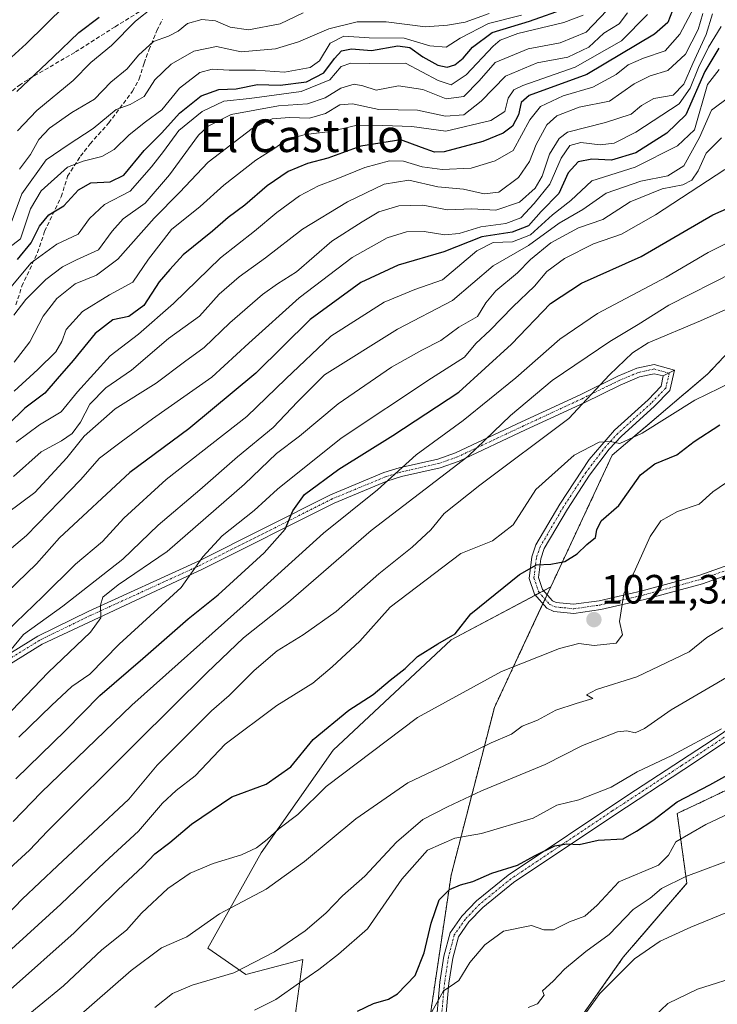
# Model space of a CAD drawing. Units: metres. Extents: x 542710 to 546140, y 4716996 to 4719333.
# Drawn here: x 544406 to 544577, y 4717338 to 4717579 of the extents above; entities that cross this region are included whole.
import ezdxf
from ezdxf.enums import TextEntityAlignment as Align

# ---------------------------------------------------------------- set-up
doc = ezdxf.new("R2010")
doc.units = ezdxf.units.M
doc.header["$MEASUREMENT"] = 0
for name, pattern in [('TRAZO_Y_PUNTO', [1, 0.5, -0.25, 0, -0.25]), ('TRAZOS', [0.75, 0.5, -0.25]), ('TRAZOSX2', [1.5, 1, -0.5])]:
    doc.linetypes.add(name, pattern=pattern)
for name, color, linetype, lineweight in [('Arbolado forestal', 92, 'TRAZOS', 0), ('Arbolado forestal CxS', 92, 'Continuous', 0), ('Camino', 19, 'Continuous', 0), ('Camino Cxs', 19, 'Continuous', 0), ('Camino eje', 39, 'TRAZO_Y_PUNTO', 13), ('Carátula', 7, 'Continuous', 5), ('Cultivos herbáceos CxS', 92, 'Continuous', 0), ('Curva de nivel maestra', 36, 'Continuous', 30), ('Curva de nivel normal', 36, 'Continuous', 0), ('Pastizal CxS', 92, 'Continuous', 0), ('Pista no pavimentada', 254, 'Continuous', 13), ('Pista no pavimentada Cxs', 254, 'Continuous', 0), ('Pista pavimentada eje', 135, 'TRAZO_Y_PUNTO', 0), ('Punto de cota en terreno', 7, 'Continuous', 0), ('Rótulo de punto de cota en terreno', 19, 'Continuous', 0), ('Senda', 19, 'TRAZOSX2', 0), ('Suelo desnudo', 252, 'Continuous', 0), ('Suelo desnudo CxS', 43, 'Continuous', 0), ('Texto cartográfico', 19, 'Continuous', 0)]:
    doc.layers.add(name, color=color, linetype=linetype, lineweight=lineweight)
doc.styles.add('Arial', font='txt', dxfattribs={"height": 0.2})

# ---------------------------------------------------------------- blocks, each defined once
blk = doc.blocks.new('*U150')
at = {"layer": 'Cultivos herbáceos CxS', "color": 92, "linetype": 'Continuous', "lineweight": 0}
blk.add_polyline3d([(544536.34, 4717324.69, 984.8), (544553.78, 4717349.39, 985.97), (544569.35, 4717367.53, 989.1), (544567, 4717384.62, 998.01), (544582.04, 4717391.74, 997.7), (544593.04, 4717402, 1000.22), (544595.84, 4717404.62, 1000.59), (544612.71, 4717379.42, 985.9), (544625.95, 4717346.32, 974.14), (544630.66, 4717331.59, 972.26)], dxfattribs=at)
blk = doc.blocks.new('*U156')
at = {"layer": 'Arbolado forestal CxS', "color": 92, "linetype": 'Continuous', "lineweight": 0}
for points in [[(544630.66, 4717331.59, 972.26), (544625.95, 4717346.32, 974.14), (544612.71, 4717379.42, 985.9), (544595.84, 4717404.62, 1000.59), (544593.04, 4717402, 1000.22), (544582.04, 4717391.74, 997.7), (544567, 4717384.62, 998.01), (544569.35, 4717367.53, 989.1), (544553.78, 4717349.39, 985.97), (544536.34, 4717324.69, 984.8)], [(544504.83, 4717324.06, 993.19), (544511.58, 4717369.47, 1001.21), (544522.19, 4717410.55, 1017.39), (544528.45, 4717423.94, 1020.72), (544536, 4717440.11, 1023.5), (544551.08, 4717472.42, 1029.34), (544574.52, 4717492.32, 1032.07), (544607.48, 4717527.37, 1040.8), (544624.04, 4717541.09, 1046.37), (544626.95, 4717543.5, 1047.12), (544635.91, 4717539.17, 1043.23), (544644.08, 4717522.95, 1033.17), (544643.4, 4717503.05, 1025.25), (544648.79, 4717498.8, 1024.08), (544659.4, 4717507.05, 1025.86), (544661.76, 4717519.42, 1029.8), (544649.97, 4717532.38, 1036.53), (544658.23, 4717544.76, 1043.3), (544661.76, 4717556.54, 1049.61), (544672.83, 4717579.65, 1061.5)]]:
    blk.add_polyline3d(points, dxfattribs=at)
blk = doc.blocks.new('*U162')
at = {"layer": 'Pastizal CxS', "color": 92, "linetype": 'Continuous', "lineweight": 0}
blk.add_polyline3d([(544473.07, 4717332.7, 1000.77), (544475.27, 4717348.87, 1007.69), (544461.3, 4717345.14, 1009.41), (544451.98, 4717351.66, 1012.46), (544465.02, 4717374.96, 1018.66), (544482.73, 4717400.12, 1022.44), (544511.62, 4717427.14, 1024.71), (544536, 4717440.11, 1023.5), (544528.45, 4717423.94, 1020.72), (544522.19, 4717410.55, 1017.39), (544511.58, 4717369.47, 1001.21), (544511.58, 4717369.47, 1001.21), (544504.83, 4717324.06, 993.19)], dxfattribs=at)
blk = doc.blocks.new('5PATER')
at = {"layer": 'Carátula', "linetype": 'Continuous', "lineweight": 5}
h = blk.add_hatch(color=250, dxfattribs=at)
edge = h.paths.add_edge_path()
edge.add_ellipse((0, 0.01), major_axis=(-1.33, -1.34), ratio=0.999422, start_angle=0, end_angle=360)

msp = doc.modelspace()

# ---------------------------------------------------------------- linework, layer by layer
at = {"layer": 'Arbolado forestal', "color": 92, "linetype": 'TRAZOS', "lineweight": 0}
for points in [[(544536, 4717440.11, 1023.5), (544551.08, 4717472.42, 1029.34), (544574.51, 4717492.32, 1032.07), (544607.48, 4717527.37, 1040.8), (544624.04, 4717541.09, 1046.37), (544626.95, 4717543.5, 1047.12), (544635.91, 4717539.17, 1043.23), (544644.08, 4717522.96, 1033.17), (544643.4, 4717503.05, 1025.25), (544648.79, 4717498.8, 1024.08), (544659.4, 4717507.05, 1025.86), (544661.76, 4717519.42, 1029.8), (544649.97, 4717532.38, 1036.53), (544658.23, 4717544.76, 1043.3), (544661.76, 4717556.54, 1049.61), (544672.83, 4717579.65, 1061.5), (544663.53, 4717596.44, 1072.11), (544662.89, 4717597.28, 1072.69), (544652.92, 4717610.75, 1082.79), (544662.35, 4717631.2, 1093.42), (544672.34, 4717634.5, 1093.9)], [(544504.83, 4717324.06, 993.19), (544511.58, 4717369.47, 1001.21), (544522.19, 4717410.55, 1017.39), (544528.45, 4717423.94, 1020.72), (544534.09, 4717436.03, 1023.34), (544534.61, 4717437.14, 1023.31), (544535.12, 4717438.23, 1023.28), (544536, 4717440.11, 1023.5)], [(544536.34, 4717324.69, 984.8), (544553.78, 4717349.39, 985.97), (544569.35, 4717367.53, 989.1), (544567, 4717384.62, 998.01), (544582.04, 4717391.74, 997.7), (544593.04, 4717402, 1000.22), (544595.84, 4717404.62, 1000.59), (544612.71, 4717379.42, 985.9), (544625.95, 4717346.32, 974.14), (544630.66, 4717331.59, 972.26)]]:
    msp.add_polyline3d(points, dxfattribs=at)
at = {"layer": 'Camino', "color": 19, "linetype": 'Continuous', "lineweight": 0}
for points in [[(544390.86, 4717416.04, 1068.63), (544410.32, 4717428.08, 1063.35), (544422.83, 4717434.16, 1060.76), (544449.69, 4717446.44, 1055.08), (544482.02, 4717462.7, 1047.61), (544495.11, 4717468.13, 1045.44), (544498.9, 4717469.3, 1044.99), (544508.31, 4717471.42, 1042.28), (544512.7, 4717472.98, 1041.27), (544528.87, 4717480.58, 1038.5), (544543.2, 4717487.22, 1035.59), (544552.48, 4717491.78, 1034.24), (544557.07, 4717493.69, 1033.54), (544561.38, 4717494.65, 1033), (544566.35, 4717493.21, 1032.56)], [(544566.35, 4717493.21, 1032.56), (544563.54, 4717491.8, 1032.51)], [(544563.54, 4717491.8, 1032.51), (544561.34, 4717492.36, 1032.69), (544557.74, 4717491.56, 1033.04), (544553.02, 4717489.57, 1033.79), (544544.16, 4717485.21, 1035.04), (544529.81, 4717478.57, 1037.96), (544513.54, 4717470.92, 1040.02), (544508.93, 4717469.29, 1041.21), (544499.47, 4717467.16, 1043.89), (544495.86, 4717466.04, 1044.5), (544482.94, 4717460.68, 1046.91), (544450.66, 4717444.44, 1054.55), (544411.38, 4717426.12, 1062.64), (544391.98, 4717414.12, 1067.77)]]:
    msp.add_polyline3d(points, dxfattribs=at)
at = {"layer": 'Camino Cxs', "color": 19, "linetype": 'Continuous', "lineweight": 0}
msp.add_polyline3d([(544390.86, 4717416.04, 1068.63), (544410.32, 4717428.08, 1063.35), (544422.83, 4717434.16, 1060.76), (544449.69, 4717446.44, 1055.08), (544482.02, 4717462.7, 1047.61), (544495.11, 4717468.13, 1045.44), (544498.9, 4717469.3, 1044.99), (544508.31, 4717471.42, 1042.28), (544512.7, 4717472.98, 1041.27), (544528.87, 4717480.58, 1038.5), (544543.2, 4717487.22, 1035.59), (544552.48, 4717491.78, 1034.24), (544557.07, 4717493.69, 1033.54), (544561.38, 4717494.65, 1033), (544566.35, 4717493.21, 1032.56), (544566.35, 4717493.21, 1032.56), (544563.54, 4717491.8, 1032.51), (544561.34, 4717492.36, 1032.69), (544557.74, 4717491.56, 1033.04), (544553.02, 4717489.57, 1033.79), (544544.16, 4717485.21, 1035.04), (544529.81, 4717478.57, 1037.96), (544513.54, 4717470.92, 1040.02), (544508.93, 4717469.29, 1041.21), (544499.47, 4717467.16, 1043.89), (544495.86, 4717466.04, 1044.5), (544482.94, 4717460.68, 1046.91), (544450.66, 4717444.44, 1054.55), (544411.38, 4717426.12, 1062.64), (544391.98, 4717414.12, 1067.77)], dxfattribs=at)
at = {"layer": 'Camino eje', "color": 39, "linetype": 'TRAZO_Y_PUNTO', "lineweight": 13}
msp.add_polyline3d([(544564.9, 4717492.48, 1032.55), (544561.34, 4717493.52, 1032.91), (544557.4, 4717492.64, 1033.29), (544552.93, 4717490.78, 1033.98), (544543.67, 4717486.23, 1035.34), (544529.34, 4717479.58, 1038.23), (544513.12, 4717471.96, 1040.66), (544508.62, 4717470.36, 1041.76), (544499.18, 4717468.24, 1044.49), (544495.48, 4717467.09, 1044.99), (544482.48, 4717461.7, 1047.29), (544450.17, 4717445.45, 1054.8), (544423.3, 4717433.17, 1060.36), (544410.85, 4717427.12, 1062.99), (544391.41, 4717415.09, 1068.14), (544378.66, 4717408.08, 1070.49), (544370.88, 4717404.11, 1072.73), (544364.9, 4717399.9, 1074.84)], dxfattribs=at)
at = {"layer": 'Cultivos herbáceos CxS', "color": 92, "linetype": 'Continuous', "lineweight": 0}
msp.add_polyline3d([(544536.34, 4717324.69, 984.8), (544553.78, 4717349.39, 985.97), (544569.35, 4717367.53, 989.1), (544567, 4717384.62, 998.01), (544582.04, 4717391.74, 997.7), (544593.04, 4717402, 1000.22), (544595.84, 4717404.62, 1000.59), (544612.71, 4717379.42, 985.9), (544625.95, 4717346.32, 974.14), (544630.66, 4717331.59, 972.26)], dxfattribs=at)
at = {"layer": 'Curva de nivel maestra', "color": 36, "linetype": 'Continuous', "lineweight": 30}
for points in [[(544566.4, 4717582.78, 1100), (544564.73, 4717578.44, 1100), (544561.46, 4717575.51, 1100), (544544.88, 4717565.7, 1100), (544530.75, 4717560.5, 1100), (544528.75, 4717558.84, 1100), (544528.08, 4717555.82, 1100), (544526.61, 4717553.02, 1100), (544524.35, 4717551.26, 1100), (544519.35, 4717549.27, 1100), (544509.92, 4717546.68, 1100), (544507.53, 4717546.62, 1100), (544504.31, 4717547.74, 1100), (544499.29, 4717549.66, 1100), (544489.49, 4717548.08, 1100), (544481.36, 4717545.2, 1100), (544476.42, 4717543.87, 1100), (544471.63, 4717541.9, 1100), (544466.51, 4717538.42, 1100), (544461.02, 4717533.61, 1100), (544456.96, 4717530.65, 1100), (544453.11, 4717527.32, 1100), (544445.96, 4717521.51, 1100), (544442.64, 4717517.88, 1100), (544440.08, 4717514.85, 1100), (544436.26, 4717509.05, 1100), (544432.6, 4717506.38, 1100), (544428.69, 4717505.54, 1100), (544424.36, 4717502.18, 1100), (544419.02, 4717495.63, 1100), (544415.02, 4717491.09, 1100), (544412.05, 4717487.56, 1100), (544407.12, 4717483.89, 1100), (544403.05, 4717479.9, 1100)], [(544405.16, 4717561.46, 1150), (544414.07, 4717569.87, 1150), (544420.37, 4717575.95, 1150), (544425.36, 4717579.71, 1150)], [(544405.36, 4717520.37, 1125), (544408.69, 4717524.42, 1125), (544410.69, 4717528.51, 1125), (544413.02, 4717531.26, 1125), (544416.68, 4717533.47, 1125), (544420.3, 4717537.42, 1125), (544423.34, 4717539.09, 1125), (544428.02, 4717539.33, 1125), (544431.36, 4717541.03, 1125), (544436.36, 4717547.02, 1125), (544440.69, 4717551.34, 1125), (544445.02, 4717556.19, 1125), (544450.36, 4717560.42, 1125), (544454.69, 4717561.96, 1125), (544458.95, 4717562.12, 1125), (544464.18, 4717563.2, 1125), (544469.7, 4717563.07, 1125), (544476.12, 4717563.9, 1125), (544480.42, 4717566.06, 1125), (544482.98, 4717569.62, 1125), (544484.76, 4717571.49, 1125), (544487.16, 4717571.93, 1125), (544492.1, 4717571.55, 1125), (544498.57, 4717572.67, 1125), (544501.51, 4717572.27, 1125), (544504.63, 4717569.98, 1125), (544508.31, 4717567.93, 1125), (544510.64, 4717567.42, 1125), (544512.51, 4717568.03, 1125), (544514.58, 4717569.64, 1125), (544516.8, 4717572.38, 1125), (544521.63, 4717575.99, 1125), (544530.79, 4717578.7, 1125), (544539.99, 4717582.02, 1125)], [(544577.19, 4717572.11, 1075), (544573.8, 4717566.37, 1075), (544569.07, 4717555.82, 1075), (544564.42, 4717551.29, 1075), (544556.85, 4717546.49, 1075), (544550.93, 4717544.69, 1075), (544546.06, 4717544.9, 1075), (544542.74, 4717544.26, 1075), (544540.25, 4717541.54, 1075), (544537.98, 4717536.52, 1075), (544533.64, 4717532.13, 1075), (544530.54, 4717528.55, 1075), (544526.58, 4717527.01, 1075), (544519.13, 4717525.89, 1075), (544509.78, 4717522.21, 1075), (544498.63, 4717518.99, 1075), (544489.51, 4717514.68, 1075), (544477.02, 4717505.6, 1075), (544463.72, 4717492.49, 1075), (544447.36, 4717478.87, 1075), (544432.85, 4717468.17, 1075), (544415.66, 4717452.17, 1075), (544409.98, 4717445.79, 1075), (544400.26, 4717436.45, 1075)], [(544404.94, 4717393.12, 1050), (544417.08, 4717404.97, 1050), (544425.52, 4717413.51, 1050), (544436.08, 4717422.6, 1050), (544447.2, 4717432.33, 1050), (544454.53, 4717438.15, 1050), (544465.8, 4717448.47, 1050), (544470.92, 4717454.27, 1050), (544472.78, 4717458.76, 1050), (544475.68, 4717462.76, 1050), (544484.08, 4717468.95, 1050), (544497.29, 4717477.2, 1050), (544513.5, 4717487.83, 1050), (544526.36, 4717499.56, 1050), (544535.96, 4717509.57, 1050), (544543.57, 4717514.56, 1050), (544558.18, 4717521.11, 1050), (544575.71, 4717531.31, 1050), (544591.29, 4717538.15, 1050)], [(544403.6, 4717341.5, 1025), (544419.21, 4717355.38, 1025), (544430.02, 4717365.97, 1025), (544436.02, 4717371.66, 1025), (544439.02, 4717374.76, 1025), (544442.69, 4717377.54, 1025), (544447.98, 4717382.02, 1025), (544457.85, 4717388.68, 1025), (544466.3, 4717391.84, 1025), (544472.35, 4717396.03, 1025), (544477.8, 4717402.78, 1025), (544486.51, 4717409.93, 1025), (544492.47, 4717413.77, 1025), (544496.68, 4717417.28, 1025), (544500.35, 4717420.1, 1025), (544503.35, 4717423.1, 1025), (544508.35, 4717426.17, 1025), (544512.61, 4717428.62, 1025), (544516.39, 4717433.51, 1025), (544528.32, 4717443.2, 1025), (544532.53, 4717445.55, 1025), (544536.03, 4717445.67, 1025), (544539.44, 4717446.35, 1025), (544542.48, 4717448.23, 1025), (544544.83, 4717450.55, 1025), (544547, 4717452.23, 1025), (544547.34, 4717454.12, 1025), (544548.33, 4717456.29, 1025), (544552.68, 4717460.04, 1025), (544558.03, 4717467.61, 1025), (544561.52, 4717470.24, 1025), (544566.88, 4717472.47, 1025), (544571.18, 4717475.74, 1025), (544577.42, 4717479.85, 1025)], [(544488.69, 4717336.19, 1000), (544492.61, 4717338.1, 1000), (544496.29, 4717339.16, 1000), (544498.46, 4717340.42, 1000), (544502.79, 4717344.93, 1000), (544505, 4717350.45, 1000), (544506.69, 4717357.75, 1000), (544508.66, 4717363.45, 1000), (544511.22, 4717365.99, 1000), (544513.88, 4717367.14, 1000), (544516.93, 4717367.92, 1000), (544521.56, 4717369.99, 1000), (544527.87, 4717371.98, 1000), (544532.06, 4717374.26, 1000), (544537.01, 4717376.66, 1000), (544539.98, 4717377.17, 1000), (544542.95, 4717377.02, 1000), (544547.63, 4717378.12, 1000), (544553.75, 4717378.43, 1000), (544557.01, 4717380.26, 1000), (544561.01, 4717382.94, 1000), (544567, 4717387.51, 1000), (544575, 4717391.65, 1000), (544584, 4717396.64, 1000)]]:
    msp.add_polyline3d(points, dxfattribs=at)
at = {"layer": 'Curva de nivel normal', "color": 36, "linetype": 'Continuous', "lineweight": 0}
for points in [[(544405.02, 4717475.62, 1095), (544410.69, 4717479.82, 1095), (544416.02, 4717483.01, 1095), (544420.02, 4717487.91, 1095), (544428.02, 4717496.77, 1095), (544435.02, 4717502.04, 1095), (544443.57, 4717509.55, 1095), (544455.08, 4717520.71, 1095), (544463.41, 4717527.24, 1095), (544468.89, 4717531.84, 1095), (544474.44, 4717535.94, 1095), (544479.07, 4717538.42, 1095), (544483.44, 4717540, 1095), (544490.45, 4717542.85, 1095), (544496.53, 4717544.48, 1095), (544499.9, 4717544.46, 1095), (544504.46, 4717543.08, 1095), (544509.38, 4717542.38, 1095), (544516.49, 4717542.74, 1095), (544522.38, 4717544.52, 1095), (544526.82, 4717547.06, 1095), (544530.89, 4717554.56, 1095), (544533.48, 4717557.84, 1095), (544539.02, 4717560.41, 1095), (544546.36, 4717562.52, 1095), (544552.02, 4717565.64, 1095), (544554.97, 4717568.03, 1095), (544558.72, 4717569.68, 1095), (544564.01, 4717571.44, 1095), (544567.66, 4717575.55, 1095), (544572.42, 4717584.69, 1095)], [(544401.16, 4717567.44, 1155), (544407.44, 4717573.2, 1155), (544417.02, 4717582.55, 1155)], [(544405.31, 4717551.88, 1145), (544410.1, 4717556.85, 1145), (544419.02, 4717564.2, 1145), (544423.28, 4717568.62, 1145), (544428.4, 4717572.75, 1145), (544434.28, 4717578.76, 1145), (544438.55, 4717582.16, 1145)], [(544395.57, 4717517.28, 1130), (544406.04, 4717525.37, 1130), (544408.49, 4717532.78, 1130), (544411.17, 4717537.15, 1130), (544417.58, 4717542.95, 1130), (544421.4, 4717544.45, 1130), (544426.03, 4717545.58, 1130), (544429.02, 4717547.29, 1130), (544432.69, 4717550.91, 1130), (544436.69, 4717554.05, 1130), (544440.69, 4717557.03, 1130), (544445.02, 4717562.33, 1130), (544450.02, 4717566.11, 1130), (544453.02, 4717566.99, 1130), (544457.18, 4717566.74, 1130), (544463.66, 4717566.76, 1130), (544470.76, 4717566.27, 1130), (544477.09, 4717567.41, 1130), (544479.36, 4717569.03, 1130), (544481.94, 4717573.34, 1130), (544485.27, 4717575.09, 1130), (544491.49, 4717574.67, 1130), (544500.05, 4717574.56, 1130), (544506.35, 4717572.68, 1130), (544510.39, 4717572.35, 1130), (544513.85, 4717574.53, 1130), (544520.72, 4717578.18, 1130), (544528.88, 4717580.23, 1130)], [(544575.62, 4717580.56, 1085), (544574.07, 4717575.5, 1085), (544570.79, 4717568.36, 1085), (544568.62, 4717563.26, 1085), (544566.01, 4717560.59, 1085), (544561.25, 4717559.8, 1085), (544558.25, 4717558.09, 1085), (544555.75, 4717555.95, 1085), (544549.44, 4717553.9, 1085), (544540.09, 4717551.51, 1085), (544538.04, 4717550, 1085), (544535.73, 4717546.14, 1085), (544533.91, 4717540.78, 1085), (544532.21, 4717537.78, 1085), (544528.31, 4717534.4, 1085), (544522.51, 4717532.45, 1085), (544516.64, 4717532.72, 1085), (544510.68, 4717532.47, 1085), (544504.68, 4717533.68, 1085), (544498.82, 4717533.49, 1085), (544493.9, 4717531.99, 1085), (544489.82, 4717529.53, 1085), (544482.35, 4717524.86, 1085), (544473.68, 4717517.33, 1085), (544469.01, 4717514.39, 1085), (544465.35, 4717511.73, 1085), (544457.36, 4717504.82, 1085), (544451.06, 4717498.8, 1085), (544446.27, 4717495.27, 1085), (544439.3, 4717490.06, 1085), (544429.26, 4717483.79, 1085), (544421.69, 4717477.04, 1085), (544417.42, 4717471.73, 1085), (544409.56, 4717463.26, 1085), (544402.92, 4717458.28, 1085)], [(544403.32, 4717513.11, 1120), (544408.72, 4717519.51, 1120), (544414.99, 4717524.06, 1120), (544420.22, 4717526.58, 1120), (544422.95, 4717530.36, 1120), (544426.68, 4717533.84, 1120), (544432.94, 4717537.09, 1120), (544438.14, 4717543.04, 1120), (544441.12, 4717546.76, 1120), (544444.9, 4717551.91, 1120), (544450.57, 4717556.58, 1120), (544455.93, 4717559.15, 1120), (544462.19, 4717559.82, 1120), (544474.88, 4717561.49, 1120), (544481.89, 4717564.32, 1120), (544484.65, 4717567.58, 1120), (544487.01, 4717568.45, 1120), (544491.65, 4717568.32, 1120), (544500.38, 4717568.43, 1120), (544508.45, 4717564.22, 1120), (544511.62, 4717563.11, 1120), (544515.26, 4717565.57, 1120), (544521.92, 4717572.64, 1120), (544523.65, 4717574.09, 1120), (544527.94, 4717575.68, 1120), (544539.2, 4717578.4, 1120), (544543.98, 4717580.22, 1120)], [(544403.8, 4717529.28, 1135), (544406.36, 4717536.44, 1135), (544412.35, 4717544.78, 1135), (544417.72, 4717548.44, 1135), (544423.84, 4717552.44, 1135), (544429.55, 4717557.09, 1135), (544432.94, 4717558.31, 1135), (544436.36, 4717560.24, 1135), (544439.02, 4717564.38, 1135), (544443.02, 4717568.16, 1135), (544448.55, 4717571.39, 1135), (544454.13, 4717572.55, 1135), (544460.16, 4717571.18, 1135), (544468.56, 4717571.98, 1135), (544474.22, 4717573.65, 1135), (544481.62, 4717576.84, 1135), (544488.54, 4717578.6, 1135), (544495.68, 4717578.56, 1135), (544505.35, 4717577.33, 1135), (544510.68, 4717577.72, 1135), (544515.01, 4717578.45, 1135), (544520.95, 4717580.59, 1135)], [(544404.39, 4717467.21, 1090), (544411.11, 4717473.2, 1090), (544416.13, 4717475.94, 1090), (544418.7, 4717477.68, 1090), (544420.75, 4717480.5, 1090), (544423.04, 4717484.9, 1090), (544427, 4717488.91, 1090), (544433.26, 4717493.25, 1090), (544442.32, 4717501.02, 1090), (544449.95, 4717506.43, 1090), (544454.79, 4717511.81, 1090), (544459.64, 4717516.12, 1090), (544466.08, 4717520.74, 1090), (544475.17, 4717527.78, 1090), (544486.22, 4717534.46, 1090), (544495.17, 4717538.77, 1090), (544501.22, 4717539.76, 1090), (544508.35, 4717538.14, 1090), (544514.59, 4717537.57, 1090), (544519.66, 4717536.41, 1090), (544523.29, 4717536.84, 1090), (544528.07, 4717540.39, 1090), (544530.78, 4717544.37, 1090), (544532.43, 4717548.49, 1090), (544535.02, 4717553.31, 1090), (544537.46, 4717555.57, 1090), (544543.01, 4717557.65, 1090), (544550.39, 4717559.11, 1090), (544556.42, 4717563.34, 1090), (544560.34, 4717565.37, 1090), (544564.72, 4717566.68, 1090), (544569.01, 4717570.65, 1090), (544572.16, 4717576.69, 1090), (544573.31, 4717580.64, 1090)], [(544404.46, 4717506.68, 1115), (544407.34, 4717510.56, 1115), (544412.28, 4717515.45, 1115), (544416.4, 4717518.52, 1115), (544419.8, 4717520.22, 1115), (544425.16, 4717522.74, 1115), (544428.51, 4717527.3, 1115), (544431.24, 4717530.34, 1115), (544436.59, 4717534.16, 1115), (544442.59, 4717541.04, 1115), (544449.68, 4717550.78, 1115), (544452.05, 4717553.04, 1115), (544457.72, 4717555.83, 1115), (544469.32, 4717558.01, 1115), (544476.41, 4717558.48, 1115), (544480.7, 4717559.91, 1115), (544484.58, 4717562.31, 1115), (544487.8, 4717563.33, 1115), (544489.99, 4717562.9, 1115), (544493.2, 4717561.81, 1115), (544498.68, 4717562.91, 1115), (544504.68, 4717562.02, 1115), (544510.35, 4717559.69, 1115), (544514.68, 4717560.26, 1115), (544518.45, 4717564.13, 1115), (544522.42, 4717568.57, 1115), (544530.45, 4717571.92, 1115), (544538.35, 4717573.45, 1115), (544544.68, 4717576.06, 1115), (544549.77, 4717581.33, 1115)], [(544404.51, 4717488.06, 1105), (544410.33, 4717493.38, 1105), (544414.7, 4717497.68, 1105), (544416.22, 4717500.23, 1105), (544417.3, 4717503.18, 1105), (544421.26, 4717507.6, 1105), (544427.88, 4717511.7, 1105), (544433.62, 4717514.78, 1105), (544437.41, 4717520.46, 1105), (544443.06, 4717527.7, 1105), (544450.08, 4717533.3, 1105), (544455.9, 4717538.56, 1105), (544463.74, 4717544.64, 1105), (544468.43, 4717547.64, 1105), (544471.48, 4717549.84, 1105), (544475.94, 4717550.96, 1105), (544482.02, 4717551.73, 1105), (544488.56, 4717553.22, 1105), (544494.9, 4717553.16, 1105), (544501.99, 4717552.89, 1105), (544510.33, 4717551.76, 1105), (544521.31, 4717554.36, 1105), (544524.76, 4717556.57, 1105), (544525.54, 4717559.87, 1105), (544526.99, 4717561.89, 1105), (544529.13, 4717562.94, 1105), (544542.01, 4717567.45, 1105), (544553.35, 4717573.92, 1105), (544559.68, 4717580.35, 1105)], [(544404.54, 4717495.15, 1110), (544408.34, 4717500.2, 1110), (544411.59, 4717506.46, 1110), (544414.94, 4717510.8, 1110), (544419.48, 4717514.34, 1110), (544424.66, 4717516.48, 1110), (544429.94, 4717520.39, 1110), (544438.86, 4717530.5, 1110), (544445.02, 4717536.73, 1110), (544452.06, 4717544.22, 1110), (544462.82, 4717552.45, 1110), (544467.75, 4717554.82, 1110), (544472.02, 4717555.12, 1110), (544476.93, 4717554.98, 1110), (544480.78, 4717556.14, 1110), (544484.35, 4717558.24, 1110), (544487.42, 4717558.48, 1110), (544493.88, 4717557.11, 1110), (544503.32, 4717556.89, 1110), (544510.24, 4717555.44, 1110), (544514.68, 4717555.76, 1110), (544518.98, 4717559.14, 1110), (544524.9, 4717565.28, 1110), (544532.65, 4717568.55, 1110), (544540.18, 4717569.92, 1110), (544545.36, 4717572.36, 1110), (544548.98, 4717575.78, 1110), (544552.8, 4717578.11, 1110), (544554.78, 4717580.78, 1110)], [(544405.79, 4717542.44, 1140), (544408.52, 4717546.1, 1140), (544410.55, 4717549.77, 1140), (544413.2, 4717552.54, 1140), (544418.66, 4717556.35, 1140), (544424.24, 4717559.63, 1140), (544428.2, 4717563.77, 1140), (544432.24, 4717567.02, 1140), (544435.02, 4717570.43, 1140), (544438.69, 4717573.72, 1140), (544442.36, 4717575.05, 1140), (544444.69, 4717576.28, 1140), (544447.02, 4717578.16, 1140), (544450.54, 4717579.15, 1140), (544453.88, 4717578.84, 1140), (544457.47, 4717577.22, 1140), (544461.92, 4717576.63, 1140), (544469.7, 4717578.06, 1140), (544475.35, 4717580.74, 1140)], [(544399.66, 4717446.09, 1080), (544407.54, 4717452.7, 1080), (544415.59, 4717461.09, 1080), (544420.74, 4717466.33, 1080), (544425.47, 4717471.65, 1080), (544430.73, 4717475.7, 1080), (544438.4, 4717481.33, 1080), (544452.95, 4717491.49, 1080), (544462.02, 4717499.81, 1080), (544474.35, 4717510.94, 1080), (544487.32, 4717520.8, 1080), (544495.9, 4717525.64, 1080), (544500.65, 4717527.08, 1080), (544505.02, 4717527.22, 1080), (544510.07, 4717526.4, 1080), (544513.54, 4717526.73, 1080), (544518.89, 4717528.34, 1080), (544525, 4717529.16, 1080), (544528.69, 4717530.53, 1080), (544531.98, 4717534.09, 1080), (544535.78, 4717538.76, 1080), (544538.58, 4717545.14, 1080), (544540.68, 4717548.3, 1080), (544543.36, 4717549, 1080), (544548.14, 4717548.44, 1080), (544551.58, 4717548.84, 1080), (544556.88, 4717551.5, 1080), (544567.46, 4717558.44, 1080), (544570.14, 4717562.34, 1080), (544572.18, 4717567.38, 1080), (544574.67, 4717572.34, 1080), (544577.73, 4717577.44, 1080)], [(544400.42, 4717427.2, 1070), (544411.58, 4717437.77, 1070), (544419.52, 4717445.72, 1070), (544426.15, 4717451.29, 1070), (544431.36, 4717457, 1070), (544441.76, 4717466.45, 1070), (544461.51, 4717481.85, 1070), (544471.09, 4717491.11, 1070), (544482.12, 4717501.59, 1070), (544495.15, 4717509.91, 1070), (544502.68, 4717512.99, 1070), (544509.46, 4717515.36, 1070), (544517.89, 4717522.46, 1070), (544521.86, 4717524.51, 1070), (544526.65, 4717524.65, 1070), (544531.07, 4717526.42, 1070), (544536.4, 4717531.25, 1070), (544540.89, 4717534.8, 1070), (544546.07, 4717539.63, 1070), (544556.68, 4717542.95, 1070), (544567.05, 4717548.15, 1070), (544571.24, 4717552.11, 1070), (544574.45, 4717563.23, 1070), (544577.26, 4717566.91, 1070)], [(544403.37, 4717424.28, 1065), (544406.8, 4717428.45, 1065), (544416.47, 4717435.45, 1065), (544431.12, 4717446.9, 1065), (544439.77, 4717455.23, 1065), (544449.99, 4717463.9, 1065), (544459.21, 4717471.96, 1065), (544467.99, 4717479.16, 1065), (544473.96, 4717485.46, 1065), (544480.55, 4717492.11, 1065), (544498.42, 4717503.3, 1065), (544511.91, 4717510.27, 1065), (544521.93, 4717518.82, 1065), (544530.54, 4717523.76, 1065), (544538.09, 4717529.27, 1065), (544543.86, 4717532.57, 1065), (544549.57, 4717536.56, 1065), (544558.11, 4717539.5, 1065), (544564.69, 4717540.8, 1065), (544568.62, 4717543.26, 1065), (544572.48, 4717550.19, 1065), (544575.38, 4717556.92, 1065), (544579.9, 4717560.27, 1065)], [(544398.48, 4717404.22, 1060), (544412.82, 4717419.18, 1060), (544423.23, 4717429.03, 1060), (544425.75, 4717432.52, 1060), (544425.64, 4717435.65, 1060), (544426.28, 4717437.59, 1060), (544430.01, 4717440.65, 1060), (544442, 4717448.79, 1060), (544460.97, 4717465.3, 1060), (544468.82, 4717472.82, 1060), (544474.48, 4717477.05, 1060), (544483.88, 4717484.99, 1060), (544497.01, 4717493.93, 1060), (544504.42, 4717498.16, 1060), (544509.09, 4717500.5, 1060), (544513.49, 4717503.76, 1060), (544518.02, 4717506.4, 1060), (544520.14, 4717509.76, 1060), (544522.57, 4717512.68, 1060), (544527.83, 4717517.08, 1060), (544531.05, 4717520.35, 1060), (544536.05, 4717524.44, 1060), (544542.84, 4717528.12, 1060), (544548.8, 4717530.11, 1060), (544555.48, 4717534.47, 1060), (544563.34, 4717537.64, 1060), (544568.34, 4717538.63, 1060), (544570.6, 4717539.75, 1060), (544572.17, 4717542.06, 1060), (544574.12, 4717546.37, 1060), (544577.85, 4717550.14, 1060)], [(544404.29, 4717382.65, 1045), (544411.17, 4717389.8, 1045), (544433.36, 4717411.14, 1045), (544461.36, 4717436.15, 1045), (544480.35, 4717453.28, 1045), (544493.52, 4717463.88, 1045), (544503.03, 4717472.49, 1045), (544514.52, 4717480.9, 1045), (544527.48, 4717491.35, 1045), (544538.23, 4717500.79, 1045), (544547.48, 4717507.12, 1045), (544564.29, 4717516, 1045), (544574.6, 4717522.04, 1045), (544584.01, 4717526.83, 1045), (544595.2, 4717531.19, 1045), (544602.61, 4717533.26, 1045), (544608.76, 4717534.39, 1045), (544615.28, 4717536.38, 1045), (544623.68, 4717538.46, 1045), (544637.21, 4717542.98, 1045), (544648.88, 4717545.98, 1045), (544658.87, 4717547.56, 1045), (544662.96, 4717547.82, 1045), (544674.66, 4717549.75, 1045)], [(544405.69, 4717403.33, 1055), (544413.66, 4717411.06, 1055), (544418.65, 4717415.74, 1055), (544423.08, 4717418.79, 1055), (544430.28, 4717426.1, 1055), (544445.42, 4717439.99, 1055), (544450.73, 4717447.5, 1055), (544455.52, 4717452.64, 1055), (544463.33, 4717458.83, 1055), (544469.02, 4717464.05, 1055), (544484.68, 4717476.57, 1055), (544506.78, 4717491.27, 1055), (544514.9, 4717496.41, 1055), (544517.66, 4717499.79, 1055), (544521.15, 4717502.99, 1055), (544526.68, 4717508.73, 1055), (544532.01, 4717513.81, 1055), (544535.01, 4717517.37, 1055), (544539.35, 4717520.62, 1055), (544546.48, 4717524.16, 1055), (544553.34, 4717526.52, 1055), (544561.7, 4717531.29, 1055), (544578.67, 4717542.41, 1055)], [(544403.34, 4717371.16, 1040), (544408.27, 4717375.65, 1040), (544412.69, 4717380.29, 1040), (544434.69, 4717402.17, 1040), (544451.73, 4717419.11, 1040), (544460.69, 4717427.69, 1040), (544471.71, 4717436.42, 1040), (544491.99, 4717453.97, 1040), (544515.68, 4717472.08, 1040), (544526.15, 4717482.12, 1040), (544536.36, 4717490.73, 1040), (544550.52, 4717500.26, 1040), (544557.45, 4717504.4, 1040), (544564.94, 4717509.16, 1040), (544581.04, 4717517.3, 1040), (544591.93, 4717521.82, 1040), (544599.76, 4717523.82, 1040), (544605.46, 4717524.76, 1040), (544613.04, 4717526.62, 1040), (544621.67, 4717527.89, 1040), (544629.34, 4717531.55, 1040), (544644.07, 4717536.81, 1040), (544652.28, 4717538.36, 1040), (544664.31, 4717538.87, 1040)], [(544401.02, 4717357.96, 1035), (544406.52, 4717363.64, 1035), (544415.1, 4717371.83, 1035), (544432.63, 4717388.13, 1035), (544439.56, 4717396.49, 1035), (544452.84, 4717409.74, 1035), (544457.19, 4717413.55, 1035), (544463.34, 4717419.66, 1035), (544468.93, 4717424.49, 1035), (544475.37, 4717428.37, 1035), (544483.4, 4717434.08, 1035), (544493.88, 4717443.29, 1035), (544502.02, 4717449.85, 1035), (544506.66, 4717454.14, 1035), (544509.88, 4717458.12, 1035), (544518.61, 4717465.02, 1035), (544540.47, 4717481.4, 1035), (544550.38, 4717492.06, 1035), (544556.07, 4717497.47, 1035), (544559.85, 4717499.89, 1035), (544572.67, 4717505.3, 1035), (544579.67, 4717508.45, 1035)], [(544389.02, 4717337.94, 1030), (544415.99, 4717362.42, 1030), (544426.72, 4717372.66, 1030), (544435, 4717380.26, 1030), (544440.89, 4717387.13, 1030), (544444.2, 4717390.26, 1030), (544448.86, 4717393.86, 1030), (544456.24, 4717401.6, 1030), (544468.88, 4717411.06, 1030), (544477.7, 4717416.56, 1030), (544482.47, 4717420.56, 1030), (544489.25, 4717426.82, 1030), (544496.68, 4717435.17, 1030), (544514.01, 4717448.32, 1030), (544521.73, 4717451.41, 1030), (544526.76, 4717455.32, 1030), (544532.33, 4717464.02, 1030), (544541.74, 4717472.41, 1030), (544547.9, 4717475.58, 1030), (544550.54, 4717475.78, 1030), (544552.92, 4717475.28, 1030), (544558.42, 4717477.77, 1030), (544571.28, 4717485.84, 1030), (544580.38, 4717490.31, 1030)], [(544398.65, 4717327.72, 1020), (544416.61, 4717342.4, 1020), (544426.02, 4717351.2, 1020), (544432.02, 4717356.03, 1020), (544435.69, 4717360.17, 1020), (544442.17, 4717366.24, 1020), (544447.62, 4717369.96, 1020), (544453.26, 4717372.33, 1020), (544460.26, 4717374.52, 1020), (544463.93, 4717376.22, 1020), (544466.55, 4717378.21, 1020), (544469.35, 4717380.87, 1020), (544474.01, 4717384.35, 1020), (544481.01, 4717391.25, 1020), (544503.34, 4717408.14, 1020), (544523.96, 4717419.4, 1020), (544538.19, 4717425.03, 1020), (544542.87, 4717426.25, 1020), (544546.66, 4717425.78, 1020), (544552.03, 4717426.35, 1020), (544553.56, 4717428.41, 1020), (544552.88, 4717431.63, 1020), (544553.88, 4717438.4, 1020), (544556.78, 4717444.5, 1020), (544560.35, 4717452.5, 1020), (544563.01, 4717456.31, 1020), (544567.1, 4717458.59, 1020), (544572.38, 4717460.39, 1020), (544575.76, 4717463.45, 1020), (544581.67, 4717467.47, 1020)], [(544419.09, 4717333.8, 1015), (544433.17, 4717346.13, 1015), (544440.61, 4717351.69, 1015), (544446.84, 4717354.38, 1015), (544454.87, 4717360.02, 1015), (544466.24, 4717366.07, 1015), (544475.7, 4717372.82, 1015), (544488.22, 4717383.28, 1015), (544501.01, 4717392.12, 1015), (544511.54, 4717397.08, 1015), (544521.44, 4717401.89, 1015), (544526.35, 4717404.06, 1015), (544529.01, 4717405.98, 1015), (544532.76, 4717407.46, 1015), (544537.28, 4717409.91, 1015), (544542.26, 4717411.59, 1015), (544546.28, 4717412.82, 1015), (544544.8, 4717413.7, 1015), (544547.2, 4717414.98, 1015), (544557.08, 4717418.06, 1015), (544569.9, 4717424.22, 1015), (544574.22, 4717427.77, 1015), (544578.21, 4717430.12, 1015)], [(544581, 4717419.04, 1010), (544565.51, 4717409.98, 1010), (544559.01, 4717405.48, 1010), (544556.68, 4717404.38, 1010), (544554.68, 4717404.84, 1010), (544552.35, 4717404.61, 1010), (544543.82, 4717401.24, 1010), (544534.63, 4717396.63, 1010), (544519.01, 4717390.19, 1010), (544510.68, 4717386.24, 1010), (544504.68, 4717383.18, 1010), (544498.2, 4717377.62, 1010), (544490.45, 4717369.27, 1010), (544484.94, 4717364.46, 1010), (544480.88, 4717360.21, 1010), (544475.82, 4717355.9, 1010), (544468.28, 4717350.69, 1010), (544458.36, 4717345.56, 1010), (544448.18, 4717342.57, 1010), (544443.3, 4717340.51, 1010), (544439, 4717337.05, 1010)], [(544463.44, 4717336.45, 1005), (544468.68, 4717339.01, 1005), (544474.42, 4717343.13, 1005), (544479.14, 4717346.36, 1005), (544484.02, 4717350.19, 1005), (544491.08, 4717356.36, 1005), (544499.5, 4717368.52, 1005), (544505.8, 4717375.61, 1005), (544512.48, 4717378.56, 1005), (544519.04, 4717379.72, 1005), (544531.72, 4717383.51, 1005), (544537.51, 4717386.62, 1005), (544542.85, 4717387.96, 1005), (544550.79, 4717391.04, 1005), (544557.16, 4717394.85, 1005), (544565.67, 4717398.81, 1005), (544577.83, 4717405.33, 1005)], [(544506.87, 4717336.05, 995), (544509.72, 4717341.18, 995), (544511.34, 4717342.25, 995), (544513.5, 4717343.67, 995), (544516.21, 4717348.13, 995), (544519.84, 4717352.42, 995), (544524.46, 4717355.81, 995), (544531.26, 4717357.19, 995), (544534.35, 4717356.14, 995), (544536.66, 4717356.14, 995), (544540.6, 4717358.04, 995), (544544.35, 4717359.46, 995), (544547.35, 4717362.12, 995), (544552.67, 4717367.86, 995), (544562.39, 4717371.98, 995), (544564.9, 4717374.43, 995), (544566.66, 4717377.68, 995), (544573.99, 4717381.9, 995), (544597.8, 4717393.14, 995)], [(544542.75, 4717333.16, 985), (544548.06, 4717340.5, 985), (544556.49, 4717349.01, 985), (544562.78, 4717353.35, 985), (544570.34, 4717356.74, 985), (544584.67, 4717362.64, 985), (544599.59, 4717370.83, 985), (544610.34, 4717375.88, 985), (544619.59, 4717378.63, 985), (544626.34, 4717380.36, 985), (544637.34, 4717383.99, 985), (544644.01, 4717383.57, 985), (544647.65, 4717382.68, 985), (544653.36, 4717383.96, 985), (544655.93, 4717385.91, 985), (544658.67, 4717386.11, 985), (544662.66, 4717384.88, 985), (544668.99, 4717383.15, 985)], [(544530.48, 4717337.05, 990), (544532.74, 4717338.02, 990), (544534.42, 4717340.13, 990), (544534.01, 4717341.2, 990), (544536.61, 4717343.57, 990), (544539.35, 4717346.52, 990), (544544.59, 4717350.79, 990), (544550.32, 4717354.96, 990), (544556.2, 4717361.06, 990), (544560.33, 4717363.88, 990), (544563.12, 4717366.22, 990), (544569.09, 4717369.15, 990), (544582.26, 4717374.09, 990)], [(544668.4, 4717364.43, 980), (544658.02, 4717358.52, 980), (544651.66, 4717357.08, 980), (544643.42, 4717358.64, 980), (544637.73, 4717362.19, 980), (544634.05, 4717363.34, 980), (544631.49, 4717364.28, 980), (544628.95, 4717365.91, 980), (544627.96, 4717367.42, 980), (544625.32, 4717367.78, 980), (544616.76, 4717365.56, 980), (544609.02, 4717362.18, 980), (544601.57, 4717357.16, 980), (544591.59, 4717349.33, 980), (544583.32, 4717345.14, 980), (544572, 4717341.55, 980), (544564.67, 4717338.07, 980), (544556.1, 4717329.88, 980)]]:
    msp.add_polyline3d(points, dxfattribs=at)
at = {"layer": 'Pastizal CxS', "color": 92, "linetype": 'Continuous', "lineweight": 0}
for points in [[(544536, 4717440.11, 1023.5), (544534.28, 4717439.2, 1023.53), (544533.28, 4717438.67, 1023.57), (544532.26, 4717438.13, 1023.67), (544511.61, 4717427.14, 1024.71), (544482.73, 4717400.12, 1022.44), (544465.02, 4717374.96, 1018.66), (544451.98, 4717351.66, 1012.46), (544461.3, 4717345.14, 1009.41), (544475.27, 4717348.87, 1007.69), (544473.07, 4717332.7, 1000.77), (544472.48, 4717328.37, 999.13), (544449.18, 4717309.73, 997.53), (544444.95, 4717299.16, 994.99), (544441.73, 4717291.09, 993.06), (544438, 4717278.05, 988.7), (544413.77, 4717261.28, 987.49), (544387.68, 4717219.35, 981.12)], [(544504.83, 4717324.06, 993.19), (544511.58, 4717369.47, 1001.21), (544522.19, 4717410.55, 1017.39), (544528.45, 4717423.94, 1020.72), (544534.09, 4717436.03, 1023.34), (544534.61, 4717437.14, 1023.31), (544535.12, 4717438.23, 1023.28), (544536, 4717440.11, 1023.5)]]:
    msp.add_polyline3d(points, dxfattribs=at)
at = {"layer": 'Pista no pavimentada', "color": 254, "linetype": 'Continuous', "lineweight": 13}
for points in [[(544566.35, 4717493.21, 1032.56), (544565.17, 4717488.27, 1031.99), (544561.41, 4717484.37, 1031.48), (544553.26, 4717476.97, 1029.97), (544550.32, 4717473.84, 1029.79), (544545.51, 4717467.52, 1028.55), (544540.09, 4717459.2, 1027.21), (544534.42, 4717449.51, 1025.76), (544533.56, 4717446.99, 1025.18), (544533.01, 4717442.44, 1024.17), (544534.02, 4717439.49, 1023.61), (544536.42, 4717436.74, 1023.04), (544537.35, 4717436.31, 1022.91), (544541.62, 4717435.88, 1022.32), (544547.84, 4717436.75, 1021.02), (544558.42, 4717439.17, 1018.88), (544572.52, 4717443.04, 1015.99), (544585.64, 4717447.68, 1014.14)], [(544566.35, 4717493.21, 1032.56), (544563.54, 4717491.8, 1032.51)], [(544586.3, 4717445.56, 1014.05), (544573.18, 4717440.92, 1015.74), (544558.96, 4717437.02, 1018.74), (544548.24, 4717434.57, 1020.84), (544541.66, 4717433.64, 1022.19), (544536.76, 4717434.14, 1022.9), (544535.06, 4717434.92, 1023.17), (544532.06, 4717438.36, 1023.71), (544530.74, 4717442.2, 1024.36), (544531.38, 4717447.48, 1025.36), (544532.38, 4717450.44, 1026.04), (544538.21, 4717460.38, 1027.34), (544545.45, 4717471.3, 1029.2), (544551.66, 4717478.52, 1030.28), (544559.86, 4717485.96, 1031.72), (544563.1, 4717489.32, 1032.13), (544563.54, 4717491.8, 1032.51)], [(544507.78, 4717331.24, 994.11), (544508.86, 4717343.32, 995.75), (544509.82, 4717349.64, 996.42), (544511.34, 4717355.4, 996.66), (544514.23, 4717359.47, 997.26), (544517.85, 4717363.23, 997.74), (544525.58, 4717369.51, 999.21), (544554.9, 4717389.08, 1002.41), (544575.54, 4717402.6, 1004.21), (544579.69, 4717405.41, 1004.62)], [(544581.01, 4717403.62, 1003.81), (544568.64, 4717395.42, 1003.04), (544551.7, 4717384.31, 1001.33), (544526.9, 4717367.72, 998.33), (544519.35, 4717361.59, 997.28), (544515.95, 4717358.05, 996.85), (544513.39, 4717354.44, 996.29), (544512, 4717349.19, 995.6), (544511.07, 4717343.05, 995.13), (544510, 4717331.05, 993.87)]]:
    msp.add_polyline3d(points, dxfattribs=at)
at = {"layer": 'Pista no pavimentada Cxs', "color": 254, "linetype": 'Continuous', "lineweight": 0}
for points in [[(544586.3, 4717445.56, 1014.05), (544573.18, 4717440.92, 1015.74), (544558.96, 4717437.02, 1018.74), (544548.24, 4717434.57, 1020.84), (544541.66, 4717433.64, 1022.19), (544536.76, 4717434.14, 1022.9), (544535.06, 4717434.92, 1023.17), (544532.06, 4717438.36, 1023.71), (544530.74, 4717442.2, 1024.36), (544531.38, 4717447.48, 1025.36), (544532.38, 4717450.44, 1026.04), (544538.21, 4717460.38, 1027.34), (544545.45, 4717471.3, 1029.2), (544551.66, 4717478.52, 1030.28), (544559.86, 4717485.96, 1031.72), (544563.1, 4717489.32, 1032.13), (544563.54, 4717491.8, 1032.51), (544566.35, 4717493.21, 1032.56), (544565.17, 4717488.27, 1031.99), (544561.41, 4717484.37, 1031.48), (544553.26, 4717476.97, 1029.97), (544550.32, 4717473.84, 1029.79), (544545.51, 4717467.52, 1028.55), (544540.09, 4717459.2, 1027.21), (544534.42, 4717449.51, 1025.76), (544533.56, 4717446.99, 1025.18), (544533.01, 4717442.44, 1024.17), (544534.02, 4717439.49, 1023.61), (544536.42, 4717436.74, 1023.04), (544537.35, 4717436.31, 1022.91), (544541.62, 4717435.88, 1022.32), (544547.84, 4717436.75, 1021.02), (544558.42, 4717439.17, 1018.88), (544572.52, 4717443.04, 1015.99), (544585.64, 4717447.68, 1014.14)], [(544507.78, 4717331.24, 994.11), (544508.86, 4717343.32, 995.75), (544509.82, 4717349.64, 996.42), (544511.34, 4717355.4, 996.66), (544514.23, 4717359.47, 997.26), (544517.85, 4717363.23, 997.74), (544525.58, 4717369.51, 999.21), (544554.9, 4717389.08, 1002.41), (544575.54, 4717402.6, 1004.21), (544579.69, 4717405.41, 1004.62)], [(544581.01, 4717403.62, 1003.81), (544568.64, 4717395.42, 1003.04), (544551.7, 4717384.31, 1001.33), (544526.9, 4717367.72, 998.33), (544519.35, 4717361.59, 997.28), (544515.95, 4717358.05, 996.85), (544513.39, 4717354.44, 996.29), (544512, 4717349.19, 995.6), (544511.07, 4717343.05, 995.13), (544510, 4717331.05, 993.87)]]:
    msp.add_polyline3d(points, dxfattribs=at)
at = {"layer": 'Pista pavimentada eje', "color": 135, "linetype": 'TRAZO_Y_PUNTO', "lineweight": 0}
for points in [[(544564.9, 4717492.48, 1032.55), (544565.04, 4717492.45, 1032.54), (544564.17, 4717488.82, 1032.08), (544560.64, 4717485.16, 1031.57), (544552.49, 4717477.76, 1030.19), (544549.48, 4717474.55, 1029.86), (544544.61, 4717468.15, 1028.65), (544539.15, 4717459.78, 1027.27), (544533.41, 4717449.97, 1025.89), (544532.48, 4717447.24, 1025.26), (544531.89, 4717442.32, 1024.22), (544533.05, 4717438.93, 1023.64), (544535.75, 4717435.84, 1023.1), (544537.06, 4717435.23, 1022.9), (544541.64, 4717434.77, 1022.26), (544548.04, 4717435.67, 1020.93), (544558.69, 4717438.1, 1018.77), (544572.85, 4717441.99, 1015.87), (544585.98, 4717446.63, 1014.09)], [(544580.36, 4717404.51, 1004.17), (544568.03, 4717396.34, 1003.35), (544551.09, 4717385.23, 1001.75), (544526.25, 4717368.61, 998.52), (544518.6, 4717362.4, 997.52), (544515.1, 4717358.75, 997.03), (544512.38, 4717354.91, 996.44), (544510.92, 4717349.41, 995.92), (544509.98, 4717343.18, 995.43), (544508.9, 4717331.14, 993.99)]]:
    msp.add_polyline3d(points, dxfattribs=at)
at = {"layer": 'Senda', "color": 19, "linetype": 'TRAZOSX2', "lineweight": 0}
for points in [[(544437.74, 4717582.6, 1145.51), (544429.24, 4717577.35, 1146.53), (544419.38, 4717571.08, 1147.77), (544407.84, 4717564.37, 1149.4), (544406.06, 4717563.22, 1149.38), (544399.7, 4717558.34, 1151.13), (544395.13, 4717554.71, 1152.55), (544392.82, 4717552.99, 1152.39), (544391.58, 4717552.85, 1152.56), (544390.5, 4717553.25, 1155.13), (544390.34, 4717554.69, 1155.72), (544393.42, 4717562.77, 1157.54), (544395.9, 4717567.81, 1157.54), (544397.58, 4717571.25, 1157.59), (544402.82, 4717579.33, 1159.16)], [(544404.96, 4717509.24, 1115.58), (544406.42, 4717513.8, 1116.93), (544410.26, 4717522.04, 1121.44), (544411.99, 4717527.27, 1122.86), (544416.06, 4717535.72, 1126.26), (544417.62, 4717540.76, 1128.13), (544420.78, 4717545.64, 1130.37), (544423.14, 4717548.68, 1132.16), (544427.7, 4717553.8, 1133.87), (544433.54, 4717561.56, 1136.44), (544435.18, 4717564.6, 1137.09), (544436.38, 4717568.44, 1137.74), (544437.54, 4717571.64, 1139.28), (544439.5, 4717576.44, 1141.48), (544440.91, 4717579.25, 1142.36)]]:
    msp.add_polyline3d(points, dxfattribs=at)
at = {"layer": 'Suelo desnudo', "color": 252, "linetype": 'Continuous', "lineweight": 0}
for points in [[(544536, 4717440.11, 1023.5), (544551.08, 4717472.42, 1029.34), (544574.51, 4717492.32, 1032.07), (544607.48, 4717527.37, 1040.8), (544624.04, 4717541.09, 1046.37), (544626.95, 4717543.5, 1047.12), (544635.91, 4717539.17, 1043.23), (544644.08, 4717522.96, 1033.17), (544643.4, 4717503.05, 1025.25), (544648.79, 4717498.8, 1024.08), (544659.4, 4717507.05, 1025.86), (544661.76, 4717519.42, 1029.8), (544649.97, 4717532.38, 1036.53), (544658.23, 4717544.76, 1043.3), (544661.76, 4717556.54, 1049.61), (544672.83, 4717579.65, 1061.5), (544663.53, 4717596.44, 1072.11), (544662.89, 4717597.28, 1072.69), (544652.92, 4717610.75, 1082.79), (544662.35, 4717631.2, 1093.42), (544672.34, 4717634.5, 1093.9)], [(544536, 4717440.11, 1023.5), (544534.28, 4717439.2, 1023.53), (544533.28, 4717438.67, 1023.57), (544532.26, 4717438.13, 1023.67), (544511.61, 4717427.14, 1024.71), (544482.73, 4717400.12, 1022.44), (544465.02, 4717374.96, 1018.66), (544451.98, 4717351.66, 1012.46), (544461.3, 4717345.14, 1009.41), (544475.27, 4717348.87, 1007.69), (544473.07, 4717332.7, 1000.77), (544472.48, 4717328.37, 999.13), (544449.18, 4717309.73, 997.53), (544444.95, 4717299.16, 994.99), (544441.73, 4717291.09, 993.06), (544438, 4717278.05, 988.7), (544413.77, 4717261.28, 987.49), (544387.68, 4717219.35, 981.12)]]:
    msp.add_polyline3d(points, dxfattribs=at)
at = {"layer": 'Suelo desnudo CxS', "color": 43, "linetype": 'Continuous', "lineweight": 0}
msp.add_polyline3d([(544672.83, 4717579.65, 1061.5), (544661.76, 4717556.54, 1049.61), (544658.23, 4717544.76, 1043.3), (544649.97, 4717532.38, 1036.53), (544661.76, 4717519.42, 1029.8), (544659.4, 4717507.05, 1025.86), (544648.79, 4717498.8, 1024.08), (544643.4, 4717503.05, 1025.25), (544644.08, 4717522.95, 1033.17), (544635.91, 4717539.17, 1043.23), (544626.95, 4717543.5, 1047.12), (544624.04, 4717541.09, 1046.37), (544607.48, 4717527.37, 1040.8), (544574.52, 4717492.32, 1032.07), (544551.08, 4717472.42, 1029.34), (544536, 4717440.11, 1023.5), (544511.62, 4717427.14, 1024.71), (544482.73, 4717400.12, 1022.44), (544465.02, 4717374.96, 1018.66), (544451.98, 4717351.66, 1012.46), (544461.3, 4717345.14, 1009.41), (544475.27, 4717348.87, 1007.69), (544473.07, 4717332.7, 1000.77)], dxfattribs=at)

# ---------------------------------------------------------------- block references
at = {"layer": 'Arbolado forestal CxS', "color": 92, "linetype": 'Continuous', "lineweight": 0}
msp.add_blockref('*U156', (0, 0), dxfattribs=at)
at = {"layer": 'Cultivos herbáceos CxS', "color": 92, "linetype": 'Continuous', "lineweight": 0}
msp.add_blockref('*U150', (0, 0), dxfattribs=at)
at = {"layer": 'Pastizal CxS', "color": 92, "linetype": 'Continuous', "lineweight": 0}
msp.add_blockref('*U162', (0, 0), dxfattribs=at)
at = {"layer": 'Punto de cota en terreno', "linetype": 'Continuous', "lineweight": 0}
msp.add_blockref('5PATER', (544546.58, 4717432.11, 1021.32), dxfattribs=at)

# ---------------------------------------------------------------- texts
at = {"layer": 'Rótulo de punto de cota en terreno', "color": 19, "linetype": 'Continuous', "lineweight": 0, "style": 'Arial'}
msp.add_text('1021,32', height=7, dxfattribs=at).set_placement((544548.34, 4717433.87), align=Align.BOTTOM_LEFT)
at = {"layer": 'Texto cartográfico', "color": 19, "linetype": 'Continuous', "lineweight": 0, "style": 'Arial'}
msp.add_text('El Castillo', height=8, dxfattribs=at).set_placement((544475.02, 4717550.66), align=Align.MIDDLE_CENTER)

doc.saveas('drawing.dxf')
